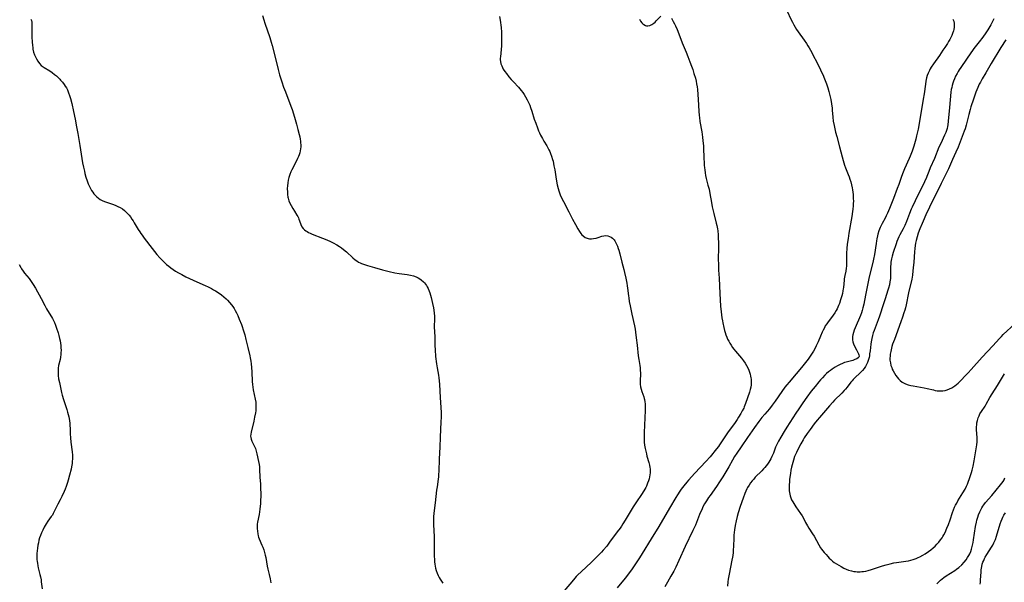
# Model space of a CAD drawing. Units: inches. Extents: x 2082998 to 2088399, y 159126 to 164557.
# Drawn here: x 2086185 to 2086483, y 159687 to 159857 of the extents above; entities that cross this region are included whole.
import ezdxf

# ---------------------------------------------------------------- set-up
doc = ezdxf.new("R2010")
doc.units = ezdxf.units.IN
doc.header["$MEASUREMENT"] = 0
doc.layers.add('c_15_T15S_R19E', color=251, linetype='Continuous')

msp = doc.modelspace()

# ---------------------------------------------------------------- linework, layer by layer
at = {"layer": 'c_15_T15S_R19E'}
for points in [[(2086417.18, 159860.07, 1004), (2086418.48, 159857.24, 1004), (2086418.84, 159856.5, 1004), (2086419.25, 159855.73, 1004), (2086419.69, 159854.98, 1004), (2086420.11, 159854.3, 1004), (2086420.61, 159853.56, 1004), (2086422.39, 159851.08, 1004), (2086423.08, 159850.07, 1004), (2086423.53, 159849.36, 1004), (2086423.92, 159848.72, 1004), (2086424.28, 159848.06, 1004), (2086427.01, 159842.77, 1004), (2086427.68, 159841.43, 1004), (2086428.01, 159840.73, 1004), (2086428.58, 159839.41, 1004), (2086429.16, 159837.9, 1004), (2086429.55, 159836.69, 1004), (2086429.89, 159835.52, 1004), (2086430.19, 159834.32, 1004), (2086430.44, 159833.16, 1004), (2086430.68, 159831.79, 1004), (2086430.86, 159830.48, 1004), (2086430.91, 159829.88, 1004), (2086431.08, 159827.76, 1004), (2086431.21, 159826.62, 1004), (2086431.44, 159825.28, 1004), (2086431.65, 159824.3, 1004), (2086431.9, 159823.27, 1004), (2086432.24, 159821.97, 1004), (2086433.11, 159818.83, 1004), (2086433.86, 159815.87, 1004), (2086434.17, 159814.74, 1004), (2086434.63, 159813.34, 1004), (2086434.92, 159812.52, 1004), (2086435.72, 159810.48, 1004), (2086435.99, 159809.77, 1004), (2086436.24, 159809.04, 1004), (2086436.46, 159808.32, 1004), (2086436.71, 159807.39, 1004), (2086436.91, 159806.46, 1004), (2086437.01, 159805.88, 1004), (2086437.11, 159805.15, 1004), (2086437.19, 159804.42, 1004), (2086437.26, 159803.21, 1004), (2086437.27, 159802.42, 1004), (2086437.26, 159801.72, 1004), (2086437.22, 159801.02, 1004), (2086437.14, 159800.06, 1004), (2086437.05, 159799.3, 1004), (2086436.83, 159797.77, 1004), (2086435.92, 159792.73, 1004), (2086435.67, 159791.16, 1004), (2086435.43, 159789.47, 1004), (2086435.28, 159788.15, 1004), (2086435.19, 159786.7, 1004), (2086435.16, 159785.22, 1004), (2086435.18, 159783.37, 1004), (2086435.16, 159782.81, 1004), (2086435.11, 159782.25, 1004), (2086434.98, 159781.33, 1004), (2086434.71, 159779.97, 1004), (2086434.54, 159779.02, 1004), (2086434.48, 159778.56, 1004), (2086434.28, 159776.36, 1004), (2086434.22, 159775.92, 1004), (2086434.11, 159775.31, 1004), (2086433.94, 159774.55, 1004), (2086433.74, 159773.8, 1004), (2086433.41, 159772.64, 1004), (2086433.04, 159771.52, 1004), (2086432.83, 159770.95, 1004), (2086432.59, 159770.39, 1004), (2086432.34, 159769.88, 1004), (2086432.07, 159769.39, 1004), (2086431.64, 159768.7, 1004), (2086431.17, 159768.03, 1004), (2086430.02, 159766.54, 1004), (2086429.64, 159766.03, 1004), (2086429.21, 159765.39, 1004), (2086428.8, 159764.74, 1004), (2086428.52, 159764.23, 1004), (2086428.15, 159763.51, 1004), (2086427.83, 159762.85, 1004), (2086427.31, 159761.66, 1004), (2086426.59, 159759.93, 1004), (2086426.08, 159758.78, 1004), (2086425.6, 159757.83, 1004), (2086425.19, 159757.12, 1004), (2086424.85, 159756.57, 1004), (2086424.21, 159755.62, 1004), (2086423.6, 159754.75, 1004), (2086422.81, 159753.7, 1004), (2086421.6, 159752.18, 1004), (2086419.99, 159750.28, 1004), (2086417.84, 159747.76, 1004), (2086417.21, 159747.01, 1004), (2086416.6, 159746.25, 1004), (2086415.67, 159744.98, 1004), (2086413.63, 159742, 1004), (2086412.74, 159740.8, 1004), (2086411.89, 159739.73, 1004), (2086410.5, 159738.09, 1004), (2086409.65, 159737.07, 1004), (2086408.71, 159735.87, 1004), (2086407.39, 159734.1, 1004), (2086405.31, 159731.1, 1004), (2086403.42, 159728.26, 1004), (2086402.1, 159726.37, 1004), (2086401.37, 159725.29, 1004), (2086400.72, 159724.21, 1004), (2086399.61, 159722.2, 1004), (2086398.74, 159720.65, 1004), (2086397.88, 159719.22, 1004), (2086396.88, 159717.65, 1004), (2086395.92, 159716.24, 1004), (2086393.97, 159713.58, 1004), (2086393.54, 159712.98, 1004), (2086393.19, 159712.45, 1004), (2086392.88, 159711.95, 1004), (2086392.34, 159710.99, 1004), (2086391.85, 159710.07, 1004), (2086391.57, 159709.48, 1004), (2086390.84, 159707.83, 1004), (2086389.54, 159704.59, 1004), (2086389.18, 159703.74, 1004), (2086388.81, 159702.93, 1004), (2086386.51, 159698.17, 1004), (2086384.6, 159693.95, 1004), (2086383.63, 159691.91, 1004), (2086383, 159690.69, 1004), (2086382.18, 159689.14, 1004), (2086381.18, 159687.32, 1004), (2086380.33, 159685.93, 1004)], [(2086188.87, 159857.42, 1012), (2086189, 159857, 1012), (2086189.1, 159856.5, 1012), (2086189.14, 159855.98, 1012), (2086189.16, 159855.35, 1012), (2086189.13, 159853.87, 1012), (2086189.18, 159852.03, 1012), (2086189.24, 159850.42, 1012), (2086189.29, 159849.56, 1012), (2086189.39, 159848.72, 1012), (2086189.45, 159848.34, 1012), (2086189.68, 159847.45, 1012), (2086189.96, 159846.63, 1012), (2086190.22, 159846.02, 1012), (2086190.51, 159845.42, 1012), (2086190.93, 159844.71, 1012), (2086191.43, 159844.04, 1012), (2086192, 159843.45, 1012), (2086192.26, 159843.23, 1012), (2086192.87, 159842.8, 1012), (2086194.53, 159841.78, 1012), (2086195.29, 159841.27, 1012), (2086196.03, 159840.72, 1012), (2086196.56, 159840.29, 1012), (2086197.07, 159839.82, 1012), (2086197.56, 159839.32, 1012), (2086197.84, 159839.01, 1012), (2086198.37, 159838.38, 1012), (2086198.86, 159837.72, 1012), (2086199.23, 159837.19, 1012), (2086199.56, 159836.64, 1012), (2086199.86, 159836.07, 1012), (2086200.26, 159835.12, 1012), (2086200.53, 159834.31, 1012), (2086200.77, 159833.47, 1012), (2086201.17, 159831.91, 1012), (2086201.74, 159829.48, 1012), (2086202.23, 159827.19, 1012), (2086202.67, 159824.89, 1012), (2086203.03, 159822.88, 1012), (2086203.63, 159819.27, 1012), (2086204.47, 159814.03, 1012), (2086204.72, 159812.71, 1012), (2086205, 159811.46, 1012), (2086205.17, 159810.8, 1012), (2086205.49, 159809.67, 1012), (2086205.86, 159808.59, 1012), (2086206.2, 159807.7, 1012), (2086206.57, 159806.84, 1012), (2086206.86, 159806.28, 1012), (2086207.18, 159805.71, 1012), (2086207.52, 159805.18, 1012), (2086207.88, 159804.68, 1012), (2086208.32, 159804.17, 1012), (2086208.79, 159803.7, 1012), (2086209.28, 159803.3, 1012), (2086209.8, 159802.96, 1012), (2086210.54, 159802.58, 1012), (2086211.36, 159802.25, 1012), (2086213.85, 159801.39, 1012), (2086214.51, 159801.13, 1012), (2086215.16, 159800.84, 1012), (2086215.86, 159800.48, 1012), (2086216.52, 159800.08, 1012), (2086217.13, 159799.62, 1012), (2086217.53, 159799.26, 1012), (2086218.17, 159798.6, 1012), (2086218.54, 159798.16, 1012), (2086218.9, 159797.69, 1012), (2086219.39, 159797.01, 1012), (2086219.74, 159796.46, 1012), (2086220.08, 159795.9, 1012), (2086221.24, 159793.92, 1012), (2086221.72, 159793.14, 1012), (2086222.06, 159792.63, 1012), (2086222.42, 159792.12, 1012), (2086223.09, 159791.22, 1012), (2086225.49, 159788.13, 1012), (2086226.92, 159786.34, 1012), (2086227.83, 159785.28, 1012), (2086228.49, 159784.59, 1012), (2086229.17, 159783.93, 1012), (2086229.83, 159783.34, 1012), (2086230.5, 159782.78, 1012), (2086231.13, 159782.3, 1012), (2086231.82, 159781.8, 1012), (2086232.53, 159781.33, 1012), (2086233.46, 159780.77, 1012), (2086234.42, 159780.24, 1012), (2086235.62, 159779.62, 1012), (2086237.86, 159778.56, 1012), (2086238.98, 159778.06, 1012), (2086241.53, 159776.95, 1012), (2086242.36, 159776.57, 1012), (2086243.39, 159776.04, 1012), (2086244.02, 159775.69, 1012), (2086244.63, 159775.33, 1012), (2086245.4, 159774.84, 1012), (2086246.41, 159774.13, 1012), (2086247.16, 159773.54, 1012), (2086247.86, 159772.91, 1012), (2086248.26, 159772.51, 1012), (2086248.85, 159771.85, 1012), (2086249.4, 159771.16, 1012), (2086249.81, 159770.61, 1012), (2086250.2, 159770.04, 1012), (2086250.57, 159769.43, 1012), (2086250.97, 159768.68, 1012), (2086251.34, 159767.91, 1012), (2086251.8, 159766.82, 1012), (2086252.43, 159765.14, 1012), (2086253.17, 159762.96, 1012), (2086253.43, 159762.09, 1012), (2086253.82, 159760.65, 1012), (2086254.35, 159758.24, 1012), (2086254.94, 159755.76, 1012), (2086255.08, 159755.11, 1012), (2086255.25, 159754.16, 1012), (2086255.38, 159753.3, 1012), (2086255.51, 159752.15, 1012), (2086255.6, 159750.9, 1012), (2086255.73, 159748.02, 1012), (2086255.79, 159747.11, 1012), (2086255.88, 159746.24, 1012), (2086256.01, 159745.46, 1012), (2086256.62, 159742.6, 1012), (2086256.75, 159741.75, 1012), (2086256.83, 159740.89, 1012), (2086256.84, 159740.15, 1012), (2086256.82, 159739.8, 1012), (2086256.76, 159739.16, 1012), (2086256.67, 159738.52, 1012), (2086256.41, 159737.15, 1012), (2086256.17, 159736.04, 1012), (2086255.37, 159732.7, 1012), (2086255.26, 159732.11, 1012), (2086255.23, 159731.47, 1012), (2086255.28, 159731.01, 1012), (2086255.4, 159730.54, 1012), (2086255.63, 159729.96, 1012), (2086256.42, 159728.34, 1012), (2086256.67, 159727.75, 1012), (2086256.92, 159726.96, 1012), (2086257.13, 159726.15, 1012), (2086257.63, 159723.84, 1012), (2086257.78, 159722.95, 1012), (2086257.87, 159722.17, 1012), (2086257.91, 159721.44, 1012), (2086257.98, 159719.11, 1012), (2086258.16, 159716.96, 1012), (2086258.25, 159715.64, 1012), (2086258.29, 159714.18, 1012), (2086258.27, 159713.16, 1012), (2086258.24, 159712.23, 1012), (2086258.16, 159711.09, 1012), (2086257.99, 159709.41, 1012), (2086257.75, 159707.78, 1012), (2086257.33, 159705.45, 1012), (2086257.24, 159704.84, 1012), (2086257.2, 159704.14, 1012), (2086257.2, 159703.56, 1012), (2086257.25, 159702.77, 1012), (2086257.36, 159701.98, 1012), (2086257.51, 159701.36, 1012), (2086257.62, 159700.98, 1012), (2086257.81, 159700.46, 1012), (2086258.62, 159698.56, 1012), (2086258.86, 159697.96, 1012), (2086259.17, 159697.12, 1012), (2086259.41, 159696.33, 1012), (2086259.62, 159695.52, 1012), (2086259.79, 159694.77, 1012), (2086260.25, 159692.22, 1012), (2086260.45, 159691.28, 1012), (2086260.83, 159689.63, 1012), (2086261.08, 159688.38, 1012), (2086261.28, 159687.13, 1012)], [(2086258.85, 159858.48, 1010), (2086259.2, 159857.22, 1010), (2086259.52, 159856.18, 1010), (2086260.99, 159851.85, 1010), (2086261.41, 159850.48, 1010), (2086261.69, 159849.45, 1010), (2086262.59, 159845.92, 1010), (2086263.51, 159842.24, 1010), (2086263.96, 159840.64, 1010), (2086264.61, 159838.52, 1010), (2086265.17, 159836.89, 1010), (2086265.71, 159835.43, 1010), (2086267.36, 159831.15, 1010), (2086267.72, 159830.13, 1010), (2086268.14, 159828.85, 1010), (2086268.67, 159827.13, 1010), (2086269.07, 159825.74, 1010), (2086269.52, 159824.04, 1010), (2086269.88, 159822.57, 1010), (2086270.04, 159821.84, 1010), (2086270.16, 159821.17, 1010), (2086270.25, 159820.59, 1010), (2086270.31, 159820.02, 1010), (2086270.35, 159819.48, 1010), (2086270.35, 159818.86, 1010), (2086270.31, 159818.24, 1010), (2086270.22, 159817.65, 1010), (2086270.08, 159817.07, 1010), (2086269.9, 159816.48, 1010), (2086269.68, 159815.89, 1010), (2086269.42, 159815.28, 1010), (2086268.79, 159814.01, 1010), (2086267.69, 159811.95, 1010), (2086267.39, 159811.3, 1010), (2086267.05, 159810.47, 1010), (2086266.77, 159809.62, 1010), (2086266.55, 159808.74, 1010), (2086266.41, 159807.93, 1010), (2086266.33, 159807.11, 1010), (2086266.29, 159806.3, 1010), (2086266.31, 159805.2, 1010), (2086266.37, 159804.44, 1010), (2086266.49, 159803.69, 1010), (2086266.57, 159803.31, 1010), (2086266.8, 159802.56, 1010), (2086267.09, 159801.85, 1010), (2086267.42, 159801.16, 1010), (2086267.94, 159800.22, 1010), (2086268.43, 159799.4, 1010), (2086269.21, 159798.16, 1010), (2086269.44, 159797.77, 1010), (2086269.65, 159797.36, 1010), (2086269.83, 159796.96, 1010), (2086270, 159796.51, 1010), (2086270.36, 159795.43, 1010), (2086270.69, 159794.73, 1010), (2086271.07, 159794.21, 1010), (2086271.46, 159793.83, 1010), (2086271.91, 159793.48, 1010), (2086272.3, 159793.24, 1010), (2086272.71, 159793, 1010), (2086273.23, 159792.75, 1010), (2086273.77, 159792.51, 1010), (2086276.92, 159791.3, 1010), (2086278.25, 159790.75, 1010), (2086279.37, 159790.24, 1010), (2086280.13, 159789.85, 1010), (2086281.22, 159789.24, 1010), (2086282.04, 159788.74, 1010), (2086282.67, 159788.3, 1010), (2086283.28, 159787.84, 1010), (2086284.17, 159787.11, 1010), (2086286.07, 159785.37, 1010), (2086286.82, 159784.74, 1010), (2086287.32, 159784.37, 1010), (2086287.84, 159784.04, 1010), (2086288.26, 159783.82, 1010), (2086288.68, 159783.63, 1010), (2086289.58, 159783.28, 1010), (2086290.48, 159783, 1010), (2086292.65, 159782.36, 1010), (2086295.01, 159781.72, 1010), (2086297.09, 159781.21, 1010), (2086298.81, 159780.83, 1010), (2086300.04, 159780.61, 1010), (2086302.48, 159780.26, 1010), (2086303.52, 159780.07, 1010), (2086304.4, 159779.85, 1010), (2086305.25, 159779.56, 1010), (2086305.86, 159779.28, 1010), (2086306.32, 159779.01, 1010), (2086306.75, 159778.7, 1010), (2086307.41, 159778.12, 1010), (2086307.74, 159777.76, 1010), (2086308.04, 159777.38, 1010), (2086308.32, 159776.96, 1010), (2086308.58, 159776.53, 1010), (2086308.82, 159776.04, 1010), (2086309.13, 159775.29, 1010), (2086309.31, 159774.75, 1010), (2086309.73, 159773.3, 1010), (2086310.18, 159771.54, 1010), (2086310.45, 159770.21, 1010), (2086310.55, 159769.5, 1010), (2086310.66, 159768.59, 1010), (2086310.72, 159767.67, 1010), (2086310.73, 159767.25, 1010), (2086310.69, 159764.2, 1010), (2086310.71, 159763.26, 1010), (2086310.81, 159761.16, 1010), (2086310.86, 159758.86, 1010), (2086310.92, 159757.5, 1010), (2086311.08, 159755.56, 1010), (2086311.34, 159753.28, 1010), (2086311.52, 159752.07, 1010), (2086311.92, 159749.91, 1010), (2086312.03, 159749.11, 1010), (2086312.13, 159748.19, 1010), (2086312.22, 159747.03, 1010), (2086312.43, 159743.18, 1010), (2086312.67, 159740.15, 1010), (2086312.74, 159738.62, 1010), (2086312.74, 159737.17, 1010), (2086312.7, 159735.82, 1010), (2086312.44, 159731.17, 1010), (2086312.35, 159728.17, 1010), (2086312.13, 159724.59, 1010), (2086312.02, 159720.76, 1010), (2086311.99, 159720, 1010), (2086311.93, 159719.2, 1010), (2086311.86, 159718.49, 1010), (2086311.53, 159716.19, 1010), (2086311.4, 159715.13, 1010), (2086310.97, 159711.35, 1010), (2086310.55, 159708.2, 1010), (2086310.45, 159707.12, 1010), (2086310.42, 159706.52, 1010), (2086310.41, 159705.92, 1010), (2086310.43, 159704.71, 1010), (2086310.63, 159701.12, 1010), (2086310.68, 159699.64, 1010), (2086310.7, 159695.14, 1010), (2086310.73, 159694.27, 1010), (2086310.79, 159693.53, 1010), (2086310.88, 159692.8, 1010), (2086310.98, 159692.18, 1010), (2086311.1, 159691.61, 1010), (2086311.31, 159690.84, 1010), (2086311.56, 159690.1, 1010), (2086311.87, 159689.38, 1010), (2086312.17, 159688.79, 1010), (2086312.51, 159688.22, 1010), (2086312.88, 159687.67, 1010), (2086313.32, 159687.04, 1010)], [(2086330.35, 159858.21, 1008), (2086330.57, 159857.09, 1008), (2086330.68, 159856.36, 1008), (2086330.77, 159855.61, 1008), (2086330.85, 159854.87, 1008), (2086330.96, 159853.49, 1008), (2086331.02, 159852.35, 1008), (2086331.04, 159851.15, 1008), (2086331.01, 159850.07, 1008), (2086330.97, 159849.32, 1008), (2086330.88, 159848.24, 1008), (2086330.65, 159846.06, 1008), (2086330.63, 159845.6, 1008), (2086330.64, 159845.15, 1008), (2086330.69, 159844.61, 1008), (2086330.83, 159843.95, 1008), (2086331.05, 159843.3, 1008), (2086331.26, 159842.82, 1008), (2086331.51, 159842.34, 1008), (2086331.99, 159841.61, 1008), (2086332.48, 159840.95, 1008), (2086333.25, 159840.02, 1008), (2086333.96, 159839.2, 1008), (2086334.64, 159838.46, 1008), (2086336.08, 159836.92, 1008), (2086336.53, 159836.41, 1008), (2086336.96, 159835.88, 1008), (2086337.42, 159835.25, 1008), (2086337.85, 159834.61, 1008), (2086338.25, 159833.95, 1008), (2086338.78, 159833, 1008), (2086339.05, 159832.47, 1008), (2086339.52, 159831.43, 1008), (2086339.77, 159830.77, 1008), (2086340.17, 159829.61, 1008), (2086340.9, 159827.23, 1008), (2086341.32, 159825.98, 1008), (2086341.85, 159824.54, 1008), (2086342.18, 159823.72, 1008), (2086342.48, 159823.06, 1008), (2086342.79, 159822.41, 1008), (2086343.34, 159821.36, 1008), (2086343.83, 159820.53, 1008), (2086344.64, 159819.19, 1008), (2086344.9, 159818.75, 1008), (2086345.33, 159817.96, 1008), (2086345.59, 159817.39, 1008), (2086345.84, 159816.81, 1008), (2086346.11, 159816.08, 1008), (2086346.42, 159815.07, 1008), (2086346.57, 159814.47, 1008), (2086346.85, 159813.15, 1008), (2086347.08, 159811.86, 1008), (2086347.52, 159809.09, 1008), (2086347.84, 159807.37, 1008), (2086348.12, 159806.23, 1008), (2086348.33, 159805.55, 1008), (2086348.75, 159804.37, 1008), (2086349.22, 159803.23, 1008), (2086349.68, 159802.3, 1008), (2086351.33, 159799.25, 1008), (2086352.47, 159797.05, 1008), (2086353.32, 159795.43, 1008), (2086354.05, 159794.11, 1008), (2086354.56, 159793.26, 1008), (2086354.93, 159792.71, 1008), (2086355.27, 159792.29, 1008), (2086355.64, 159791.92, 1008), (2086356.27, 159791.47, 1008), (2086356.83, 159791.23, 1008), (2086357.22, 159791.13, 1008), (2086357.61, 159791.08, 1008), (2086358.2, 159791.08, 1008), (2086358.8, 159791.14, 1008), (2086359.57, 159791.31, 1008), (2086360.19, 159791.49, 1008), (2086361.26, 159791.85, 1008), (2086361.88, 159792.01, 1008), (2086362.49, 159792.07, 1008), (2086363.08, 159792, 1008), (2086363.66, 159791.8, 1008), (2086364.11, 159791.56, 1008), (2086364.48, 159791.3, 1008), (2086364.82, 159790.98, 1008), (2086365.03, 159790.74, 1008), (2086365.26, 159790.43, 1008), (2086365.67, 159789.7, 1008), (2086366.02, 159788.89, 1008), (2086366.28, 159788.17, 1008), (2086366.43, 159787.66, 1008), (2086366.73, 159786.55, 1008), (2086367.35, 159784.01, 1008), (2086367.93, 159781.82, 1008), (2086368.15, 159780.94, 1008), (2086368.53, 159779.22, 1008), (2086368.83, 159777.63, 1008), (2086368.95, 159776.91, 1008), (2086369.06, 159776.19, 1008), (2086369.34, 159773.84, 1008), (2086369.43, 159773.21, 1008), (2086369.6, 159772.18, 1008), (2086369.87, 159770.79, 1008), (2086370.38, 159768.3, 1008), (2086371.18, 159764.74, 1008), (2086371.35, 159763.79, 1008), (2086371.48, 159762.92, 1008), (2086371.68, 159761.18, 1008), (2086371.99, 159758.91, 1008), (2086372.3, 159755.73, 1008), (2086372.47, 159754.6, 1008), (2086372.78, 159752.82, 1008), (2086372.86, 159752.09, 1008), (2086372.9, 159751.54, 1008), (2086372.94, 159750.39, 1008), (2086372.89, 159748.09, 1008), (2086372.91, 159747.2, 1008), (2086373.01, 159746.38, 1008), (2086373.18, 159745.64, 1008), (2086373.41, 159744.92, 1008), (2086373.96, 159743.33, 1008), (2086374.1, 159742.86, 1008), (2086374.18, 159742.53, 1008), (2086374.29, 159741.87, 1008), (2086374.37, 159741.2, 1008), (2086374.41, 159740.52, 1008), (2086374.42, 159740.12, 1008), (2086374.4, 159739.23, 1008), (2086374.08, 159732.52, 1008), (2086374.06, 159731.77, 1008), (2086374.07, 159730.52, 1008), (2086374.12, 159729.64, 1008), (2086374.21, 159728.76, 1008), (2086374.28, 159728.22, 1008), (2086374.36, 159727.75, 1008), (2086374.54, 159726.92, 1008), (2086374.74, 159726.1, 1008), (2086374.93, 159725.44, 1008), (2086375.54, 159723.46, 1008), (2086375.71, 159722.75, 1008), (2086375.83, 159722.04, 1008), (2086375.88, 159721.56, 1008), (2086375.89, 159721.08, 1008), (2086375.87, 159720.35, 1008), (2086375.81, 159719.78, 1008), (2086375.72, 159719.22, 1008), (2086375.59, 159718.61, 1008), (2086375.41, 159718.01, 1008), (2086375.14, 159717.24, 1008), (2086374.75, 159716.34, 1008), (2086374.55, 159715.95, 1008), (2086374.25, 159715.41, 1008), (2086373.47, 159714.17, 1008), (2086371.57, 159711.31, 1008), (2086370.77, 159710.07, 1008), (2086368.39, 159706.13, 1008), (2086367.64, 159704.94, 1008), (2086367.2, 159704.26, 1008), (2086366.81, 159703.7, 1008), (2086365.96, 159702.53, 1008), (2086363.65, 159699.42, 1008), (2086362.77, 159698.27, 1008), (2086361.74, 159697.05, 1008), (2086361.16, 159696.41, 1008), (2086360.59, 159695.81, 1008), (2086359.7, 159694.88, 1008), (2086358.17, 159693.41, 1008), (2086355.04, 159690.53, 1008), (2086354.06, 159689.57, 1008), (2086353.55, 159689.04, 1008), (2086352.71, 159688.1, 1008), (2086349.88, 159684.71, 1008)], [(2086382.32, 159857.67, 1006), (2086382.67, 159857.1, 1006), (2086382.89, 159856.71, 1006), (2086383.28, 159855.95, 1006), (2086383.55, 159855.38, 1006), (2086384.01, 159854.29, 1006), (2086385.11, 159851.39, 1006), (2086385.55, 159850.29, 1006), (2086386.76, 159847.46, 1006), (2086387.3, 159846.11, 1006), (2086387.9, 159844.57, 1006), (2086388.38, 159843.26, 1006), (2086388.74, 159842.21, 1006), (2086389.13, 159840.99, 1006), (2086389.55, 159839.54, 1006), (2086389.76, 159838.67, 1006), (2086389.92, 159837.83, 1006), (2086390.06, 159836.99, 1006), (2086390.17, 159836.15, 1006), (2086390.31, 159834.67, 1006), (2086390.41, 159833.17, 1006), (2086390.59, 159829.67, 1006), (2086390.7, 159828.27, 1006), (2086390.75, 159827.75, 1006), (2086390.93, 159826.48, 1006), (2086391.48, 159823.41, 1006), (2086391.71, 159821.74, 1006), (2086391.83, 159820.68, 1006), (2086391.96, 159819.19, 1006), (2086392.05, 159817.84, 1006), (2086392.14, 159816.13, 1006), (2086392.25, 159813.36, 1006), (2086392.3, 159812.53, 1006), (2086392.36, 159811.86, 1006), (2086392.47, 159811.02, 1006), (2086392.61, 159810.2, 1006), (2086392.8, 159809.3, 1006), (2086393.36, 159807.27, 1006), (2086393.67, 159806.05, 1006), (2086393.92, 159804.77, 1006), (2086394.38, 159802.08, 1006), (2086394.63, 159800.74, 1006), (2086394.9, 159799.5, 1006), (2086395.09, 159798.73, 1006), (2086395.88, 159795.77, 1006), (2086396.05, 159795.05, 1006), (2086396.22, 159794.1, 1006), (2086396.3, 159793.51, 1006), (2086396.42, 159792.22, 1006), (2086396.48, 159791.15, 1006), (2086396.51, 159790.02, 1006), (2086396.52, 159788.17, 1006), (2086396.47, 159785.17, 1006), (2086396.49, 159783.07, 1006), (2086396.57, 159781.59, 1006), (2086396.73, 159779.15, 1006), (2086396.95, 159774.57, 1006), (2086397.18, 159770.77, 1006), (2086397.34, 159769.02, 1006), (2086397.57, 159767.24, 1006), (2086397.71, 159766.34, 1006), (2086397.85, 159765.65, 1006), (2086398.16, 159764.28, 1006), (2086398.39, 159763.38, 1006), (2086398.57, 159762.73, 1006), (2086398.77, 159762.09, 1006), (2086399.05, 159761.35, 1006), (2086399.3, 159760.8, 1006), (2086399.61, 159760.19, 1006), (2086399.95, 159759.59, 1006), (2086400.37, 159758.93, 1006), (2086400.81, 159758.28, 1006), (2086401.17, 159757.78, 1006), (2086401.69, 159757.11, 1006), (2086403.44, 159755.06, 1006), (2086404.11, 159754.2, 1006), (2086404.58, 159753.51, 1006), (2086405, 159752.8, 1006), (2086405.37, 159752.06, 1006), (2086405.66, 159751.42, 1006), (2086405.91, 159750.77, 1006), (2086406.11, 159750.14, 1006), (2086406.24, 159749.62, 1006), (2086406.34, 159749.1, 1006), (2086406.4, 159748.66, 1006), (2086406.43, 159747.83, 1006), (2086406.37, 159746.99, 1006), (2086406.27, 159746.31, 1006), (2086406.09, 159745.55, 1006), (2086405.86, 159744.8, 1006), (2086404.68, 159741.29, 1006), (2086404.3, 159740.31, 1006), (2086404.15, 159739.95, 1006), (2086403.73, 159739.11, 1006), (2086403.28, 159738.29, 1006), (2086402.59, 159737.18, 1006), (2086402.15, 159736.5, 1006), (2086401.34, 159735.31, 1006), (2086400.05, 159733.55, 1006), (2086399.28, 159732.46, 1006), (2086396.88, 159728.86, 1006), (2086396.52, 159728.36, 1006), (2086395.94, 159727.62, 1006), (2086393.98, 159725.21, 1006), (2086392.75, 159723.8, 1006), (2086389.39, 159720.27, 1006), (2086387.45, 159718.13, 1006), (2086386.95, 159717.55, 1006), (2086386.09, 159716.51, 1006), (2086385.28, 159715.44, 1006), (2086384.83, 159714.81, 1006), (2086384.11, 159713.71, 1006), (2086383.65, 159712.97, 1006), (2086381.74, 159709.68, 1006), (2086378.47, 159704.18, 1006), (2086376.24, 159700.46, 1006), (2086373.52, 159695.98, 1006), (2086372.71, 159694.71, 1006), (2086371.88, 159693.49, 1006), (2086370.41, 159691.4, 1006), (2086369.35, 159689.93, 1006), (2086368.33, 159688.59, 1006), (2086365.95, 159685.65, 1006)], [(2086372.67, 159857.36, 1006), (2086373.01, 159856.8, 1006), (2086373.38, 159856.31, 1006), (2086373.66, 159856.02, 1006), (2086373.95, 159855.77, 1006), (2086374.48, 159855.47, 1006), (2086374.83, 159855.39, 1006), (2086375.21, 159855.37, 1006), (2086375.79, 159855.5, 1006), (2086376.38, 159855.77, 1006), (2086377.02, 159856.19, 1006), (2086377.38, 159856.51, 1006), (2086377.74, 159856.86, 1006), (2086379.11, 159858.36, 1006)], [(2086467.33, 159857.44, 1002), (2086467.58, 159856.82, 1002), (2086467.73, 159856.08, 1002), (2086467.76, 159855.53, 1002), (2086467.73, 159854.98, 1002), (2086467.61, 159854.26, 1002), (2086467.5, 159853.84, 1002), (2086467.26, 159853.12, 1002), (2086467.01, 159852.51, 1002), (2086466.73, 159851.91, 1002), (2086466.41, 159851.3, 1002), (2086466.05, 159850.67, 1002), (2086465.67, 159850.04, 1002), (2086464.92, 159848.89, 1002), (2086464.32, 159848, 1002), (2086463.24, 159846.43, 1002), (2086461.44, 159843.88, 1002), (2086460.81, 159842.94, 1002), (2086460.51, 159842.43, 1002), (2086460.22, 159841.93, 1002), (2086459.83, 159841.09, 1002), (2086459.58, 159840.4, 1002), (2086459.38, 159839.7, 1002), (2086459.15, 159838.69, 1002), (2086459.01, 159837.76, 1002), (2086458.63, 159834.9, 1002), (2086458.37, 159833.2, 1002), (2086457.24, 159826.53, 1002), (2086456.8, 159824.17, 1002), (2086456.37, 159822.19, 1002), (2086456.13, 159821.19, 1002), (2086455.75, 159819.79, 1002), (2086455.52, 159819.02, 1002), (2086455, 159817.49, 1002), (2086454.45, 159816.07, 1002), (2086454.11, 159815.28, 1002), (2086452.69, 159812.24, 1002), (2086452.27, 159811.23, 1002), (2086451.77, 159809.89, 1002), (2086450.97, 159807.52, 1002), (2086450.51, 159806.23, 1002), (2086449.36, 159803.29, 1002), (2086448.2, 159800.24, 1002), (2086447.61, 159798.85, 1002), (2086447.19, 159797.96, 1002), (2086446.87, 159797.33, 1002), (2086446.01, 159795.74, 1002), (2086445.66, 159795.05, 1002), (2086445.41, 159794.51, 1002), (2086445.18, 159793.97, 1002), (2086444.99, 159793.45, 1002), (2086444.68, 159792.45, 1002), (2086444.56, 159791.97, 1002), (2086444.36, 159791.11, 1002), (2086444.24, 159790.47, 1002), (2086444.11, 159789.62, 1002), (2086443.64, 159786.28, 1002), (2086443.4, 159784.94, 1002), (2086443.17, 159783.92, 1002), (2086442.26, 159780.4, 1002), (2086441.95, 159779.11, 1002), (2086440.92, 159774.02, 1002), (2086440.42, 159771.3, 1002), (2086440.18, 159770.21, 1002), (2086439.96, 159769.45, 1002), (2086439.71, 159768.68, 1002), (2086439.42, 159767.92, 1002), (2086439.11, 159767.17, 1002), (2086438.13, 159764.89, 1002), (2086437.56, 159763.48, 1002), (2086437.32, 159762.78, 1002), (2086437.12, 159762.09, 1002), (2086437.04, 159761.59, 1002), (2086437, 159761.09, 1002), (2086437.03, 159760.53, 1002), (2086437.13, 159759.99, 1002), (2086437.34, 159759.32, 1002), (2086437.62, 159758.67, 1002), (2086438.17, 159757.55, 1002), (2086438.81, 159756.31, 1002), (2086438.93, 159756.03, 1002), (2086438.98, 159755.66, 1002), (2086438.92, 159755.37, 1002), (2086438.7, 159755.08, 1002), (2086438.29, 159754.8, 1002), (2086437.76, 159754.57, 1002), (2086437.13, 159754.35, 1002), (2086435.07, 159753.83, 1002), (2086434.63, 159753.7, 1002), (2086433.95, 159753.45, 1002), (2086433.27, 159753.14, 1002), (2086432.52, 159752.75, 1002), (2086431.79, 159752.31, 1002), (2086430.89, 159751.71, 1002), (2086430.32, 159751.3, 1002), (2086429.77, 159750.87, 1002), (2086429.2, 159750.39, 1002), (2086428.65, 159749.88, 1002), (2086427.9, 159749.11, 1002), (2086427.34, 159748.49, 1002), (2086426.8, 159747.85, 1002), (2086425.7, 159746.48, 1002), (2086424.57, 159745.01, 1002), (2086423.24, 159743.2, 1002), (2086422.02, 159741.49, 1002), (2086420.77, 159739.67, 1002), (2086419.91, 159738.37, 1002), (2086417.16, 159734.13, 1002), (2086416.4, 159732.92, 1002), (2086415.34, 159731.14, 1002), (2086414.7, 159730, 1002), (2086414.38, 159729.37, 1002), (2086414.08, 159728.74, 1002), (2086413.8, 159728.1, 1002), (2086413.1, 159726.34, 1002), (2086412.68, 159725.33, 1002), (2086412.35, 159724.64, 1002), (2086412.07, 159724.13, 1002), (2086411.77, 159723.63, 1002), (2086411.37, 159723.03, 1002), (2086410.93, 159722.46, 1002), (2086410.53, 159721.98, 1002), (2086410.17, 159721.59, 1002), (2086409.64, 159721.02, 1002), (2086407.65, 159719.05, 1002), (2086407.16, 159718.51, 1002), (2086406.69, 159717.96, 1002), (2086406.25, 159717.4, 1002), (2086405.77, 159716.69, 1002), (2086405.33, 159715.96, 1002), (2086405.13, 159715.58, 1002), (2086404.78, 159714.86, 1002), (2086404.47, 159714.13, 1002), (2086403.96, 159712.78, 1002), (2086403.07, 159710.19, 1002), (2086402.48, 159708.27, 1002), (2086402.16, 159707.17, 1002), (2086401.85, 159705.92, 1002), (2086401.56, 159704.5, 1002), (2086401.35, 159703.2, 1002), (2086401.26, 159702.38, 1002), (2086401.19, 159701.55, 1002), (2086401.14, 159700.73, 1002), (2086401.05, 159698.18, 1002), (2086401, 159697.12, 1002), (2086400.93, 159696.28, 1002), (2086400.84, 159695.43, 1002), (2086400.76, 159694.87, 1002), (2086400.6, 159693.98, 1002), (2086399.75, 159689.8, 1002), (2086399.5, 159688.31, 1002), (2086399.4, 159687.51, 1002), (2086399.27, 159686.11, 1002)], [(2086479.74, 159857.52, 1000), (2086479.44, 159856.91, 1000), (2086478.8, 159855.73, 1000), (2086477.88, 159854.19, 1000), (2086477.29, 159853.28, 1000), (2086476.36, 159851.97, 1000), (2086475.28, 159850.57, 1000), (2086473.68, 159848.59, 1000), (2086473.22, 159847.98, 1000), (2086472.74, 159847.29, 1000), (2086471.4, 159845.29, 1000), (2086469.72, 159842.86, 1000), (2086469.23, 159842.1, 1000), (2086468.9, 159841.56, 1000), (2086468.59, 159841.02, 1000), (2086468.16, 159840.21, 1000), (2086467.77, 159839.38, 1000), (2086467.49, 159838.68, 1000), (2086467.29, 159838.05, 1000), (2086467.12, 159837.41, 1000), (2086466.97, 159836.76, 1000), (2086466.85, 159836.12, 1000), (2086466.74, 159835.34, 1000), (2086466.26, 159830.76, 1000), (2086465.91, 159826.56, 1000), (2086465.79, 159825.53, 1000), (2086465.69, 159824.95, 1000), (2086465.56, 159824.37, 1000), (2086465.37, 159823.77, 1000), (2086465.15, 159823.17, 1000), (2086464.81, 159822.39, 1000), (2086463.67, 159819.9, 1000), (2086463.13, 159818.7, 1000), (2086461.75, 159815.31, 1000), (2086460.48, 159812.54, 1000), (2086460.03, 159811.44, 1000), (2086459.46, 159809.92, 1000), (2086459.21, 159809.32, 1000), (2086458.87, 159808.55, 1000), (2086458.61, 159808.02, 1000), (2086457.61, 159806.04, 1000), (2086455.98, 159802.5, 1000), (2086455.04, 159800.63, 1000), (2086454.75, 159800.01, 1000), (2086454.22, 159798.76, 1000), (2086453.28, 159796.27, 1000), (2086452.81, 159795.12, 1000), (2086452.32, 159794.07, 1000), (2086451.34, 159792.29, 1000), (2086451.02, 159791.64, 1000), (2086450.72, 159790.97, 1000), (2086450.43, 159790.24, 1000), (2086450.19, 159789.54, 1000), (2086449.33, 159786.94, 1000), (2086449, 159785.84, 1000), (2086448.81, 159785.06, 1000), (2086448.7, 159784.52, 1000), (2086448.62, 159783.97, 1000), (2086448.55, 159783.35, 1000), (2086448.51, 159782.78, 1000), (2086448.48, 159781.68, 1000), (2086448.49, 159780.3, 1000), (2086448.45, 159779.04, 1000), (2086448.31, 159778.06, 1000), (2086448.14, 159777.21, 1000), (2086447.88, 159776.19, 1000), (2086447.7, 159775.59, 1000), (2086446.83, 159772.89, 1000), (2086446.01, 159770.18, 1000), (2086445.6, 159768.91, 1000), (2086445.18, 159767.67, 1000), (2086444.79, 159766.59, 1000), (2086443.57, 159763.42, 1000), (2086443.3, 159762.64, 1000), (2086443.05, 159761.85, 1000), (2086442.83, 159761, 1000), (2086442.64, 159759.99, 1000), (2086442.54, 159759.27, 1000), (2086442.32, 159757.2, 1000), (2086442.19, 159756.28, 1000), (2086442.1, 159755.76, 1000), (2086442, 159755.24, 1000), (2086441.83, 159754.6, 1000), (2086441.55, 159753.75, 1000), (2086441.26, 159753.11, 1000), (2086440.93, 159752.49, 1000), (2086440.56, 159751.93, 1000), (2086440.05, 159751.3, 1000), (2086439.65, 159750.87, 1000), (2086439.23, 159750.46, 1000), (2086437.85, 159749.22, 1000), (2086437.24, 159748.61, 1000), (2086436.89, 159748.19, 1000), (2086436.55, 159747.77, 1000), (2086435.43, 159746.3, 1000), (2086434.88, 159745.63, 1000), (2086434.52, 159745.22, 1000), (2086433.8, 159744.47, 1000), (2086431.59, 159742.31, 1000), (2086431.02, 159741.72, 1000), (2086430.02, 159740.62, 1000), (2086427.01, 159737.11, 1000), (2086426.3, 159736.27, 1000), (2086425.45, 159735.2, 1000), (2086424.19, 159733.51, 1000), (2086423.28, 159732.22, 1000), (2086422.43, 159730.92, 1000), (2086422.07, 159730.33, 1000), (2086421.37, 159729.15, 1000), (2086420.58, 159727.65, 1000), (2086420.06, 159726.56, 1000), (2086419.79, 159725.92, 1000), (2086419.53, 159725.27, 1000), (2086419.17, 159724.25, 1000), (2086418.96, 159723.52, 1000), (2086418.76, 159722.79, 1000), (2086418.6, 159722.11, 1000), (2086418.41, 159721.17, 1000), (2086418.25, 159720.22, 1000), (2086418.03, 159718.49, 1000), (2086417.95, 159717.56, 1000), (2086417.91, 159716.89, 1000), (2086417.89, 159716.23, 1000), (2086417.89, 159715.56, 1000), (2086417.92, 159714.91, 1000), (2086417.97, 159714.41, 1000), (2086418.05, 159713.91, 1000), (2086418.16, 159713.42, 1000), (2086418.37, 159712.8, 1000), (2086418.63, 159712.21, 1000), (2086418.94, 159711.66, 1000), (2086419.28, 159711.12, 1000), (2086419.93, 159710.14, 1000), (2086421.35, 159708.09, 1000), (2086421.8, 159707.38, 1000), (2086422.21, 159706.66, 1000), (2086422.85, 159705.35, 1000), (2086423.37, 159704.38, 1000), (2086423.79, 159703.68, 1000), (2086424.96, 159701.94, 1000), (2086425.39, 159701.25, 1000), (2086426.81, 159698.67, 1000), (2086427.38, 159697.74, 1000), (2086427.69, 159697.29, 1000), (2086428.07, 159696.79, 1000), (2086428.46, 159696.31, 1000), (2086429.01, 159695.68, 1000), (2086429.55, 159695.09, 1000), (2086430.01, 159694.62, 1000), (2086430.49, 159694.17, 1000), (2086430.99, 159693.74, 1000), (2086431.52, 159693.33, 1000), (2086432.15, 159692.89, 1000), (2086432.84, 159692.45, 1000), (2086433.55, 159692.05, 1000), (2086434.42, 159691.6, 1000), (2086435.1, 159691.29, 1000), (2086435.8, 159691.03, 1000), (2086436.72, 159690.76, 1000), (2086437.45, 159690.61, 1000), (2086437.94, 159690.55, 1000), (2086438.44, 159690.52, 1000), (2086439.3, 159690.52, 1000), (2086439.81, 159690.55, 1000), (2086440.31, 159690.61, 1000), (2086441.01, 159690.73, 1000), (2086441.71, 159690.89, 1000), (2086442.75, 159691.18, 1000), (2086446.07, 159692.26, 1000), (2086447.17, 159692.59, 1000), (2086448.4, 159692.91, 1000), (2086449.54, 159693.17, 1000), (2086450.26, 159693.29, 1000), (2086452.45, 159693.58, 1000), (2086453.16, 159693.69, 1000), (2086453.95, 159693.84, 1000), (2086454.65, 159694.01, 1000), (2086455.33, 159694.21, 1000), (2086456.19, 159694.52, 1000), (2086456.8, 159694.77, 1000), (2086457.39, 159695.05, 1000), (2086458.22, 159695.48, 1000), (2086458.94, 159695.91, 1000), (2086459.97, 159696.62, 1000), (2086460.68, 159697.17, 1000), (2086461.37, 159697.74, 1000), (2086461.93, 159698.26, 1000), (2086462.51, 159698.84, 1000), (2086463.06, 159699.44, 1000), (2086463.59, 159700.11, 1000), (2086464.08, 159700.8, 1000), (2086464.29, 159701.13, 1000), (2086464.6, 159701.66, 1000), (2086464.98, 159702.41, 1000), (2086465.53, 159703.65, 1000), (2086465.96, 159704.74, 1000), (2086466.47, 159706.17, 1000), (2086467.23, 159708.41, 1000), (2086467.51, 159709.17, 1000), (2086467.85, 159709.98, 1000), (2086468.15, 159710.63, 1000), (2086468.48, 159711.26, 1000), (2086468.82, 159711.89, 1000), (2086470.32, 159714.32, 1000), (2086470.99, 159715.48, 1000), (2086471.44, 159716.35, 1000), (2086471.71, 159716.95, 1000), (2086471.96, 159717.57, 1000), (2086472.34, 159718.63, 1000), (2086472.94, 159720.52, 1000), (2086473.13, 159721.19, 1000), (2086473.43, 159722.39, 1000), (2086473.76, 159723.98, 1000), (2086474.2, 159726.38, 1000), (2086474.41, 159727.61, 1000), (2086474.56, 159728.8, 1000), (2086474.64, 159729.73, 1000), (2086474.66, 159730.36, 1000), (2086474.65, 159730.98, 1000), (2086474.54, 159732.25, 1000), (2086474.48, 159733.41, 1000), (2086474.48, 159734.24, 1000), (2086474.52, 159734.85, 1000), (2086474.61, 159735.5, 1000), (2086474.74, 159736.15, 1000), (2086474.97, 159736.96, 1000), (2086475.22, 159737.6, 1000), (2086475.51, 159738.22, 1000), (2086475.93, 159738.93, 1000), (2086477.04, 159740.57, 1000), (2086477.4, 159741.16, 1000), (2086478.52, 159743.14, 1000), (2086479.16, 159744.23, 1000), (2086480.77, 159746.81, 1000), (2086482.9, 159750.31, 1000)], [(2086483.31, 159851.21, 998), (2086481.82, 159848.81, 998), (2086478.93, 159844.03, 998), (2086477.29, 159841.19, 998), (2086476.21, 159839.39, 998), (2086475.65, 159838.42, 998), (2086475.3, 159837.75, 998), (2086474.85, 159836.79, 998), (2086474.54, 159836.05, 998), (2086474.29, 159835.36, 998), (2086473.59, 159833.25, 998), (2086472.78, 159830.89, 998), (2086472.52, 159830.09, 998), (2086472.11, 159828.58, 998), (2086471.32, 159825.36, 998), (2086471.02, 159824.32, 998), (2086470.78, 159823.62, 998), (2086468.92, 159818.79, 998), (2086468.25, 159817.22, 998), (2086467.24, 159815.07, 998), (2086465.97, 159812.19, 998), (2086465.43, 159811.03, 998), (2086463.78, 159807.76, 998), (2086461.8, 159803.68, 998), (2086460.5, 159801.1, 998), (2086460.02, 159800.12, 998), (2086459.51, 159799.02, 998), (2086458.02, 159795.69, 998), (2086457.37, 159794.12, 998), (2086456.87, 159792.77, 998), (2086456.53, 159791.7, 998), (2086456.21, 159790.51, 998), (2086456.06, 159789.77, 998), (2086455.92, 159789.03, 998), (2086455.8, 159788.14, 998), (2086455.7, 159787.14, 998), (2086455.5, 159784.06, 998), (2086455.37, 159782.29, 998), (2086455.28, 159781.38, 998), (2086455.09, 159780.05, 998), (2086454.89, 159778.93, 998), (2086453.95, 159774.74, 998), (2086453.19, 159771.1, 998), (2086452.98, 159770.21, 998), (2086452.8, 159769.55, 998), (2086452.56, 159768.74, 998), (2086452.1, 159767.36, 998), (2086451.6, 159765.95, 998), (2086449.65, 159760.7, 998), (2086449.13, 159759.23, 998), (2086448.93, 159758.58, 998), (2086448.65, 159757.55, 998), (2086448.54, 159757.06, 998), (2086448.4, 159756.23, 998), (2086448.34, 159755.65, 998), (2086448.31, 159755.06, 998), (2086448.33, 159754.37, 998), (2086448.44, 159753.57, 998), (2086448.63, 159752.81, 998), (2086448.84, 159752.18, 998), (2086449.04, 159751.7, 998), (2086449.27, 159751.21, 998), (2086449.65, 159750.5, 998), (2086450.07, 159749.81, 998), (2086450.48, 159749.24, 998), (2086450.91, 159748.73, 998), (2086451.38, 159748.27, 998), (2086451.98, 159747.81, 998), (2086452.63, 159747.43, 998), (2086453.03, 159747.24, 998), (2086453.82, 159746.98, 998), (2086454.64, 159746.78, 998), (2086455.37, 159746.63, 998), (2086458.64, 159746.05, 998), (2086459.56, 159745.86, 998), (2086461.46, 159745.41, 998), (2086462.02, 159745.29, 998), (2086462.59, 159745.2, 998), (2086463.04, 159745.15, 998), (2086463.69, 159745.12, 998), (2086464.33, 159745.14, 998), (2086464.95, 159745.24, 998), (2086465.56, 159745.41, 998), (2086466.31, 159745.71, 998), (2086467.03, 159746.09, 998), (2086467.32, 159746.27, 998), (2086467.87, 159746.64, 998), (2086468.4, 159747.05, 998), (2086468.9, 159747.49, 998), (2086471.97, 159750.58, 998), (2086472.87, 159751.56, 998), (2086476.21, 159755.34, 998), (2086479.35, 159758.73, 998), (2086481.41, 159761, 998), (2086481.97, 159761.6, 998), (2086482.54, 159762.15, 998), (2086485.99, 159765.36, 998)], [(2086185.32, 159783.28, 1014), (2086185.79, 159782.38, 1014), (2086186.01, 159782, 1014), (2086186.47, 159781.32, 1014), (2086186.97, 159780.67, 1014), (2086188.3, 159779.05, 1014), (2086188.97, 159778.14, 1014), (2086189.51, 159777.31, 1014), (2086190.2, 159776.14, 1014), (2086191.97, 159773.03, 1014), (2086193.02, 159770.94, 1014), (2086193.58, 159769.9, 1014), (2086195.38, 159766.95, 1014), (2086195.67, 159766.4, 1014), (2086195.95, 159765.84, 1014), (2086196.29, 159765.03, 1014), (2086196.62, 159764.11, 1014), (2086197.08, 159762.64, 1014), (2086197.29, 159761.87, 1014), (2086197.51, 159760.96, 1014), (2086197.65, 159760.26, 1014), (2086197.77, 159759.56, 1014), (2086197.86, 159758.85, 1014), (2086197.92, 159758.2, 1014), (2086197.95, 159757.33, 1014), (2086197.94, 159756.75, 1014), (2086197.91, 159756.17, 1014), (2086197.82, 159755.35, 1014), (2086197.69, 159754.66, 1014), (2086197.23, 159752.76, 1014), (2086197.11, 159752, 1014), (2086197.05, 159751.14, 1014), (2086197.06, 159750.47, 1014), (2086197.11, 159749.79, 1014), (2086197.24, 159748.75, 1014), (2086197.45, 159747.65, 1014), (2086198.09, 159744.69, 1014), (2086198.29, 159743.85, 1014), (2086198.66, 159742.54, 1014), (2086199.67, 159739.52, 1014), (2086199.91, 159738.75, 1014), (2086200.12, 159737.98, 1014), (2086200.29, 159737.3, 1014), (2086200.39, 159736.79, 1014), (2086200.5, 159736.09, 1014), (2086200.59, 159735.39, 1014), (2086200.66, 159734.69, 1014), (2086200.7, 159733.74, 1014), (2086200.73, 159732.21, 1014), (2086200.79, 159730.99, 1014), (2086200.94, 159729.61, 1014), (2086201.31, 159726.77, 1014), (2086201.39, 159725.69, 1014), (2086201.41, 159725.13, 1014), (2086201.4, 159724.52, 1014), (2086201.36, 159723.9, 1014), (2086201.29, 159723.25, 1014), (2086201.12, 159722.18, 1014), (2086200.99, 159721.54, 1014), (2086200.53, 159719.67, 1014), (2086200.13, 159718.18, 1014), (2086199.92, 159717.46, 1014), (2086199.5, 159716.22, 1014), (2086199.2, 159715.46, 1014), (2086198.88, 159714.7, 1014), (2086198.21, 159713.26, 1014), (2086197.69, 159712.24, 1014), (2086196.96, 159710.89, 1014), (2086196.57, 159710.12, 1014), (2086195.81, 159708.48, 1014), (2086195.58, 159708.06, 1014), (2086195.33, 159707.65, 1014), (2086195, 159707.16, 1014), (2086193.96, 159705.75, 1014), (2086193.49, 159705.03, 1014), (2086192.91, 159704.02, 1014), (2086192.43, 159703.06, 1014), (2086192.06, 159702.26, 1014), (2086191.72, 159701.44, 1014), (2086191.49, 159700.76, 1014), (2086191.29, 159700.03, 1014), (2086191.12, 159699.29, 1014), (2086190.99, 159698.54, 1014), (2086190.84, 159697.62, 1014), (2086190.75, 159696.85, 1014), (2086190.68, 159696.07, 1014), (2086190.65, 159695.18, 1014), (2086190.68, 159694.19, 1014), (2086190.73, 159693.63, 1014), (2086190.8, 159693.08, 1014), (2086190.94, 159692.28, 1014), (2086191.07, 159691.67, 1014), (2086191.6, 159689.69, 1014), (2086191.77, 159688.95, 1014), (2086191.92, 159688.03, 1014), (2086191.99, 159687.44, 1014), (2086192.21, 159685.38, 1014)], [(2086462.45, 159686.9, 1002), (2086463.09, 159687.51, 1002), (2086463.59, 159687.94, 1002), (2086464.11, 159688.37, 1002), (2086464.64, 159688.77, 1002), (2086465.34, 159689.26, 1002), (2086467.89, 159690.9, 1002), (2086468.39, 159691.26, 1002), (2086469.15, 159691.83, 1002), (2086470.01, 159692.59, 1002), (2086470.78, 159693.41, 1002), (2086471.36, 159694.13, 1002), (2086471.79, 159694.77, 1002), (2086472.18, 159695.42, 1002), (2086472.42, 159695.91, 1002), (2086472.71, 159696.63, 1002), (2086472.96, 159697.38, 1002), (2086473.17, 159698.14, 1002), (2086473.43, 159699.34, 1002), (2086473.57, 159700.1, 1002), (2086474.2, 159704.13, 1002), (2086474.46, 159705.53, 1002), (2086474.6, 159706.12, 1002), (2086474.85, 159707.04, 1002), (2086475.08, 159707.74, 1002), (2086475.43, 159708.6, 1002), (2086475.75, 159709.23, 1002), (2086476.1, 159709.85, 1002), (2086476.39, 159710.28, 1002), (2086476.7, 159710.71, 1002), (2086477.23, 159711.38, 1002), (2086479.06, 159713.51, 1002), (2086481.72, 159716.72, 1002), (2086482.14, 159717.26, 1002), (2086482.5, 159717.78, 1002), (2086482.81, 159718.3, 1002), (2086483.06, 159718.84, 1002)], [(2086475.55, 159686.73, 1004), (2086475.65, 159687.36, 1004), (2086475.71, 159687.99, 1004), (2086475.84, 159690.46, 1004), (2086475.9, 159691.13, 1004), (2086475.96, 159691.59, 1004), (2086476.04, 159692.05, 1004), (2086476.22, 159692.77, 1004), (2086476.41, 159693.36, 1004), (2086476.63, 159693.95, 1004), (2086476.89, 159694.53, 1004), (2086477.09, 159694.92, 1004), (2086477.56, 159695.71, 1004), (2086479.01, 159697.91, 1004), (2086479.38, 159698.54, 1004), (2086479.73, 159699.26, 1004), (2086480.16, 159700.28, 1004), (2086480.52, 159701.3, 1004), (2086481.65, 159704.98, 1004), (2086481.91, 159705.74, 1004), (2086482.21, 159706.49, 1004), (2086482.42, 159706.96, 1004), (2086482.76, 159707.61, 1004), (2086483.19, 159708.29, 1004)]]:
    msp.add_polyline3d(points, dxfattribs=at)

doc.saveas('drawing.dxf')
